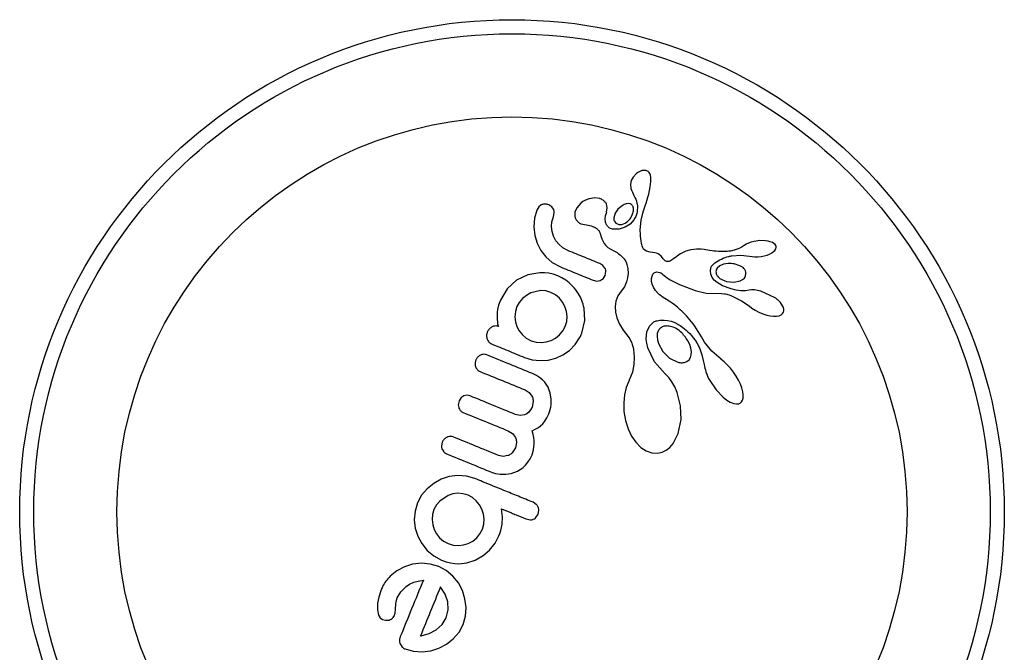
# Model space of a CAD drawing. Units: millimetres. Extents: x -571 to 76, y -416 to 78.
# Drawn here: x -426 to -420, y -179 to -176 of the extents above; entities that cross this region are included whole.
import ezdxf

# ---------------------------------------------------------------- set-up
doc = ezdxf.new("R2010")
doc.units = ezdxf.units.MM
doc.layers.add('CONTOUR', color=7, linetype='Continuous')

msp = doc.modelspace()

# ---------------------------------------------------------------- linework, layer by layer
at = {"layer": 'CONTOUR'}
for p, q in [((-422.4699, -176.6555), (-422.4874, -176.6745)), ((-422.4607, -176.6486), (-422.4699, -176.6555)), ((-422.4509, -176.6431), (-422.4607, -176.6486)), ((-422.447, -176.6414), (-422.4509, -176.6431)), ((-422.4433, -176.64), (-422.447, -176.6414)), ((-422.4403, -176.6391), (-422.4433, -176.64)), ((-422.438, -176.6385), (-422.4403, -176.6391)), ((-422.4179, -176.6377), (-422.438, -176.6385)), ((-422.399, -176.6479), (-422.4046, -176.6428)), ((-422.3945, -176.6548), (-422.399, -176.6479)), ((-422.3916, -176.663), (-422.3945, -176.6548)), ((-422.4975, -176.6935), (-422.5018, -176.7143)), ((-422.5018, -176.7143), (-422.4998, -176.7366)), ((-422.4874, -176.6745), (-422.4975, -176.6935)), ((-422.3936, -176.7285), (-422.3901, -176.6982)), ((-422.39, -176.6739), (-422.3916, -176.663)), ((-422.3901, -176.6982), (-422.3896, -176.6858)), ((-422.3896, -176.6858), (-422.39, -176.6739)), ((-422.4998, -176.7366), (-422.4971, -176.7458)), ((-422.4971, -176.7458), (-422.4919, -176.7584)), ((-422.4919, -176.7584), (-422.4829, -176.7761)), ((-422.4057, -176.7851), (-422.4014, -176.7687)), ((-422.4014, -176.7687), (-422.3969, -176.7481)), ((-422.3969, -176.7481), (-422.3936, -176.7285)), ((-422.7768, -176.8186), (-422.799, -176.8438)), ((-422.7656, -176.8102), (-422.7768, -176.8186)), ((-422.7547, -176.8037), (-422.7656, -176.8102)), ((-422.7428, -176.7982), (-422.7547, -176.8037)), ((-422.7303, -176.7939), (-422.7428, -176.7982)), ((-422.699, -176.7893), (-422.7303, -176.7939)), ((-422.6723, -176.7932), (-422.699, -176.7893)), ((-422.6305, -176.844), (-422.6355, -176.8232)), ((-422.5261, -176.8228), (-422.5364, -176.8263)), ((-422.5158, -176.8213), (-422.5261, -176.8228)), ((-422.5061, -176.8221), (-422.5158, -176.8213)), ((-422.4829, -176.7761), (-422.4829, -176.7762)), ((-422.4227, -176.8394), (-422.414, -176.8126)), ((-422.414, -176.8126), (-422.4116, -176.8051)), ((-422.4116, -176.8051), (-422.4057, -176.7851)), ((-423.0205, -176.8566), (-423.0334, -176.9011)), ((-423.0099, -176.8393), (-423.0205, -176.8566)), ((-422.9962, -176.8284), (-423.0099, -176.8393)), ((-422.9386, -176.8384), (-422.9554, -176.8277)), ((-422.9283, -176.8525), (-422.9386, -176.8384)), ((-422.9292, -176.8939), (-422.9244, -176.8711)), ((-422.799, -176.8438), (-422.8096, -176.8691)), ((-422.6405, -176.8884), (-422.634, -176.8681)), ((-422.6342, -176.8682), (-422.6305, -176.844)), ((-422.6341, -176.8682), (-422.6342, -176.8682)), ((-422.634, -176.8681), (-422.6341, -176.8682)), ((-422.5877, -176.875), (-422.5947, -176.9007)), ((-422.5721, -176.852), (-422.5877, -176.875)), ((-422.5491, -176.833), (-422.5721, -176.852)), ((-422.5364, -176.8263), (-422.5491, -176.833)), ((-422.4853, -176.8468), (-422.4864, -176.8415)), ((-422.4849, -176.8527), (-422.4853, -176.8468)), ((-422.485, -176.8577), (-422.4849, -176.8527)), ((-422.4427, -176.9132), (-422.4333, -176.8735)), ((-422.4333, -176.8735), (-422.4294, -176.8603)), ((-422.4294, -176.8603), (-422.4227, -176.8394)), ((-423.0334, -176.9011), (-423.0371, -176.9505)), ((-422.9397, -176.9489), (-422.9374, -176.9215)), ((-422.9374, -176.9215), (-422.9292, -176.8939)), ((-422.7769, -176.9326), (-422.7456, -176.9395)), ((-422.6426, -176.9062), (-422.6405, -176.8884)), ((-422.6406, -176.9241), (-422.6426, -176.9062)), ((-422.6348, -176.9386), (-422.6406, -176.9241)), ((-422.5494, -176.9361), (-422.5314, -176.9291)), ((-422.482, -176.909), (-422.5037, -176.9345)), ((-422.4471, -176.9476), (-422.4427, -176.9132)), ((-423.0371, -176.9505), (-423.0318, -176.9975)), ((-422.9365, -176.9764), (-422.9397, -176.9489)), ((-422.9284, -177.0025), (-422.9365, -176.9764)), ((-422.7456, -176.9395), (-422.7458, -176.9397)), ((-422.6708, -176.986), (-422.665, -177.005)), ((-422.5644, -176.9625), (-422.601, -176.9623)), ((-422.5648, -176.9369), (-422.5494, -176.9361)), ((-422.531, -176.9525), (-422.5644, -176.9625)), ((-422.5037, -176.9345), (-422.531, -176.9525)), ((-422.4478, -176.9689), (-422.4471, -176.9476)), ((-422.4472, -176.9912), (-422.4478, -176.9689)), ((-423.0318, -176.9975), (-423.0189, -177.0405)), ((-423.0189, -177.0405), (-422.9985, -177.0805)), ((-422.9155, -177.0266), (-422.9284, -177.0025)), ((-422.8978, -177.0487), (-422.9155, -177.0266)), ((-422.665, -177.005), (-422.6606, -177.017)), ((-422.6606, -177.017), (-422.654, -177.0313)), ((-422.654, -177.0313), (-422.6472, -177.0424)), ((-422.4462, -177.003), (-422.4472, -176.9912)), ((-422.4449, -177.0153), (-422.4462, -177.003)), ((-422.4431, -177.028), (-422.4449, -177.0153)), ((-422.4408, -177.0414), (-422.4431, -177.028)), ((-422.4395, -177.0487), (-422.4408, -177.0414)), ((-421.8482, -177.0403), (-421.8614, -177.0467)), ((-421.834, -177.0351), (-421.8482, -177.0403)), ((-421.8172, -177.0307), (-421.834, -177.0351)), ((-421.7849, -177.0264), (-421.8172, -177.0307)), ((-421.7543, -177.0271), (-421.7849, -177.0264)), ((-421.7397, -177.0294), (-421.7543, -177.0271)), ((-421.7276, -177.0325), (-421.7397, -177.0294)), ((-421.7157, -177.0372), (-421.7276, -177.0325)), ((-421.7072, -177.0423), (-421.7157, -177.0372)), ((-422.9985, -177.0805), (-422.9703, -177.117)), ((-422.8762, -177.0667), (-422.8978, -177.0487)), ((-422.8491, -177.0811), (-422.8762, -177.0667)), ((-422.6472, -177.0424), (-422.6382, -177.0534)), ((-422.6382, -177.0534), (-422.6273, -177.0635)), ((-422.6273, -177.0635), (-422.6146, -177.0724)), ((-422.6146, -177.0724), (-422.5977, -177.0816)), ((-422.5977, -177.0816), (-422.5867, -177.0873)), ((-422.5867, -177.0873), (-422.5768, -177.093)), ((-422.5768, -177.093), (-422.568, -177.0988)), ((-422.438, -177.0549), (-422.4395, -177.0487)), ((-422.4361, -177.0607), (-422.438, -177.0549)), ((-422.4341, -177.0655), (-422.4361, -177.0607)), ((-422.4292, -177.0737), (-422.4341, -177.0655)), ((-422.4235, -177.0796), (-422.4292, -177.0737)), ((-422.4134, -177.0853), (-422.4235, -177.0796)), ((-422.394, -177.0897), (-422.4134, -177.0853)), ((-422.3673, -177.0937), (-422.394, -177.0897)), ((-422.3588, -177.0959), (-422.3673, -177.0937)), ((-422.3495, -177.0999), (-422.3588, -177.0959)), ((-422.1955, -177.0851), (-422.2243, -177.0992)), ((-422.1673, -177.0774), (-422.1955, -177.0851)), ((-422.1515, -177.0752), (-422.1673, -177.0774)), ((-422.1368, -177.074), (-422.1515, -177.0752)), ((-422.1237, -177.0736), (-422.1368, -177.074)), ((-422.1106, -177.074), (-422.1237, -177.0736)), ((-422.0946, -177.0756), (-422.1106, -177.074)), ((-422.064, -177.0802), (-422.0946, -177.0756)), ((-422.0489, -177.0826), (-422.064, -177.0802)), ((-422.0404, -177.0839), (-422.0489, -177.0826)), ((-422.0267, -177.0856), (-422.0404, -177.0839)), ((-422.0144, -177.0866), (-422.0267, -177.0856)), ((-421.9995, -177.0871), (-422.0144, -177.0866)), ((-421.9843, -177.087), (-421.9995, -177.0871)), ((-421.9759, -177.0866), (-421.9843, -177.087)), ((-421.9672, -177.086), (-421.9759, -177.0866)), ((-421.958, -177.0852), (-421.9672, -177.086)), ((-421.9484, -177.084), (-421.958, -177.0852)), ((-421.9273, -177.0798), (-421.9484, -177.084)), ((-421.9057, -177.0723), (-421.9273, -177.0798)), ((-421.8882, -177.0637), (-421.9057, -177.0723)), ((-421.8714, -177.053), (-421.8882, -177.0637)), ((-421.8712, -177.0531), (-421.8714, -177.053)), ((-421.8614, -177.0467), (-421.8712, -177.0531)), ((-421.7311, -177.1007), (-421.7194, -177.0946)), ((-421.7194, -177.0946), (-421.7088, -177.0872)), ((-421.7088, -177.0872), (-421.7019, -177.0802)), ((-421.7011, -177.0476), (-421.7072, -177.0423)), ((-421.7019, -177.0802), (-421.6967, -177.0719)), ((-421.6974, -177.0525), (-421.7011, -177.0476)), ((-421.6952, -177.0585), (-421.6974, -177.0525)), ((-421.6967, -177.0719), (-421.6949, -177.0644)), ((-421.6949, -177.0644), (-421.6952, -177.0585)), ((-422.9703, -177.117), (-422.9358, -177.147)), ((-422.9358, -177.147), (-422.8942, -177.1703)), ((-422.568, -177.0988), (-422.5602, -177.1046)), ((-422.5602, -177.1046), (-422.5534, -177.1104)), ((-422.5534, -177.1104), (-422.5474, -177.1161)), ((-422.5474, -177.1161), (-422.5423, -177.1216)), ((-422.5423, -177.1216), (-422.5378, -177.1271)), ((-422.5378, -177.1271), (-422.5341, -177.1322)), ((-422.5341, -177.1322), (-422.5309, -177.1373)), ((-422.5309, -177.1373), (-422.5285, -177.1418)), ((-422.5285, -177.1418), (-422.5264, -177.1462)), ((-422.5264, -177.1462), (-422.522, -177.1589)), ((-422.3412, -177.105), (-422.3495, -177.0999)), ((-422.3328, -177.1124), (-422.3412, -177.105)), ((-422.3246, -177.1222), (-422.3328, -177.1124)), ((-422.3205, -177.1275), (-422.3246, -177.1222)), ((-422.3169, -177.1316), (-422.3205, -177.1275)), ((-422.313, -177.1352), (-422.3169, -177.1316)), ((-422.3095, -177.1379), (-422.313, -177.1352)), ((-422.3022, -177.1413), (-422.3095, -177.1379)), ((-422.2951, -177.1423), (-422.3022, -177.1413)), ((-422.2886, -177.1413), (-422.2951, -177.1423)), ((-422.2803, -177.138), (-422.2886, -177.1413)), ((-422.2741, -177.1345), (-422.2803, -177.138)), ((-422.2643, -177.1277), (-422.2741, -177.1345)), ((-422.246, -177.1139), (-422.2643, -177.1277)), ((-422.2339, -177.1053), (-422.246, -177.1139)), ((-422.2243, -177.0992), (-422.2339, -177.1053)), ((-421.94, -177.1102), (-421.8902, -177.1068)), ((-421.8902, -177.1068), (-421.8426, -177.1132)), ((-421.8426, -177.1131), (-421.8284, -177.1152)), ((-421.8284, -177.1152), (-421.8125, -177.1162)), ((-421.8125, -177.1162), (-421.7958, -177.1158)), ((-421.7958, -177.1158), (-421.7787, -177.1139)), ((-421.7787, -177.1139), (-421.7612, -177.1107)), ((-421.7612, -177.1107), (-421.7456, -177.1063)), ((-421.7456, -177.1063), (-421.7311, -177.1007)), ((-423.0037, -177.2039), (-423.0714, -177.2159)), ((-422.9791, -177.2043), (-423.0037, -177.2039)), ((-422.9544, -177.2072), (-422.9791, -177.2043)), ((-422.6548, -177.1641), (-422.6717, -177.1536)), ((-422.6435, -177.1787), (-422.6548, -177.1641)), ((-422.6425, -177.2198), (-422.6385, -177.1981)), ((-422.522, -177.1589), (-422.5185, -177.174)), ((-422.5185, -177.174), (-422.5172, -177.1816)), ((-422.5172, -177.1816), (-422.5163, -177.1895)), ((-422.5163, -177.1895), (-422.5157, -177.1992)), ((-422.5157, -177.1992), (-422.5157, -177.2089)), ((-422.3775, -177.2126), (-422.3703, -177.2053)), ((-422.3703, -177.2053), (-422.3666, -177.2028)), ((-422.3666, -177.2028), (-422.3617, -177.2009)), ((-422.3617, -177.2009), (-422.3561, -177.1999)), ((-422.3561, -177.1999), (-422.3482, -177.2004)), ((-422.3482, -177.2004), (-422.3392, -177.2032)), ((-422.3392, -177.2032), (-422.334, -177.2057)), ((-422.334, -177.2057), (-422.3285, -177.2091)), ((-422.0577, -177.2125), (-422.0595, -177.1932)), ((-422.0065, -177.166), (-422.0219, -177.1796)), ((-421.9866, -177.1574), (-422.0065, -177.166)), ((-421.9602, -177.1532), (-421.9866, -177.1574)), ((-423.1345, -177.2462), (-423.1862, -177.2929)), ((-423.0714, -177.2159), (-423.1345, -177.2462)), ((-422.9298, -177.2128), (-422.9544, -177.2072)), ((-422.9053, -177.2213), (-422.9298, -177.2128)), ((-422.8818, -177.2324), (-422.9053, -177.2213)), ((-422.8607, -177.2454), (-422.8818, -177.2324)), ((-422.8416, -177.2603), (-422.8607, -177.2454)), ((-422.8228, -177.2778), (-422.8416, -177.2603)), ((-422.7094, -177.2458), (-422.6892, -177.2503)), ((-422.6892, -177.2503), (-422.6709, -177.2477)), ((-422.6544, -177.2375), (-422.6425, -177.2198)), ((-422.5238, -177.2555), (-422.5357, -177.2816)), ((-422.518, -177.233), (-422.5238, -177.2555)), ((-422.5157, -177.2089), (-422.518, -177.233)), ((-422.3854, -177.2358), (-422.3829, -177.2234)), ((-422.385, -177.2511), (-422.3854, -177.2358)), ((-422.3814, -177.2671), (-422.385, -177.2511)), ((-422.3829, -177.2234), (-422.3775, -177.2126)), ((-422.3285, -177.2091), (-422.3227, -177.2135)), ((-422.3227, -177.2135), (-422.3164, -177.2191)), ((-422.3164, -177.2191), (-422.3082, -177.226)), ((-422.3082, -177.226), (-422.2981, -177.2333)), ((-422.2981, -177.2333), (-422.2825, -177.243)), ((-422.2825, -177.243), (-422.2604, -177.2549)), ((-422.2604, -177.2549), (-422.2307, -177.2689)), ((-422.0499, -177.2307), (-422.0577, -177.2125)), ((-422.039, -177.2447), (-422.0499, -177.2307)), ((-422.0219, -177.2592), (-422.039, -177.2447)), ((-421.9924, -177.2761), (-422.0219, -177.2592)), ((-422.0155, -177.2278), (-422.0071, -177.2353)), ((-422.0071, -177.2353), (-421.9963, -177.2423)), ((-421.9963, -177.2423), (-421.9839, -177.2481)), ((-421.9839, -177.2481), (-421.9696, -177.2527)), ((-421.9696, -177.2527), (-421.929, -177.257)), ((-421.929, -177.257), (-421.8953, -177.25)), ((-421.8953, -177.25), (-421.8806, -177.2422)), ((-421.8806, -177.2422), (-421.8709, -177.2335)), ((-421.8709, -177.2335), (-421.8643, -177.2217)), ((-421.8643, -177.2217), (-421.8625, -177.2087)), ((-423.1862, -177.2929), (-423.2233, -177.3556)), ((-422.9997, -177.3034), (-423.0545, -177.3164)), ((-422.9714, -177.3053), (-422.9997, -177.3034)), ((-422.9429, -177.3136), (-422.9714, -177.3053)), ((-422.9177, -177.3271), (-422.9429, -177.3136)), ((-422.553, -177.3056), (-422.5719, -177.3327)), ((-422.5357, -177.2816), (-422.553, -177.3056)), ((-422.3742, -177.2845), (-422.3814, -177.2671)), ((-422.3633, -177.3022), (-422.3742, -177.2845)), ((-422.3482, -177.3201), (-422.3633, -177.3022)), ((-422.2307, -177.2689), (-422.1924, -177.2848)), ((-422.1924, -177.2848), (-422.1443, -177.3026)), ((-422.1443, -177.3026), (-422.082, -177.3169)), ((-421.9445, -177.294), (-421.9924, -177.2761)), ((-421.9166, -177.3009), (-421.9445, -177.294)), ((-421.8905, -177.3041), (-421.9166, -177.3009)), ((-421.865, -177.304), (-421.8905, -177.3041)), ((-421.8439, -177.3007), (-421.865, -177.304)), ((-421.8309, -177.2995), (-421.8438, -177.3008)), ((-421.815, -177.2999), (-421.8309, -177.2995)), ((-421.7985, -177.3021), (-421.815, -177.2999)), ((-421.7798, -177.3064), (-421.7985, -177.3021)), ((-421.7011, -177.3426), (-421.7798, -177.3064)), ((-423.2233, -177.3556), (-423.2331, -177.3831)), ((-423.119, -177.3686), (-423.1316, -177.392)), ((-423.1009, -177.3474), (-423.119, -177.3686)), ((-423.0791, -177.33), (-423.1009, -177.3474)), ((-423.0545, -177.3164), (-423.0791, -177.33)), ((-422.896, -177.3452), (-422.9177, -177.3271)), ((-422.8784, -177.3673), (-422.896, -177.3452)), ((-422.8652, -177.3921), (-422.8784, -177.3673)), ((-422.5834, -177.3614), (-422.5879, -177.391)), ((-422.5719, -177.3327), (-422.5834, -177.3614)), ((-422.3421, -177.3259), (-422.3482, -177.3201)), ((-422.3326, -177.3331), (-422.3421, -177.3259)), ((-422.3258, -177.3378), (-422.3326, -177.3331)), ((-422.3121, -177.3467), (-422.3258, -177.3378)), ((-422.2871, -177.3626), (-422.3121, -177.3467)), ((-422.2718, -177.3731), (-422.2871, -177.3626)), ((-422.082, -177.3169), (-421.9977, -177.3198)), ((-421.9977, -177.3198), (-421.9812, -177.3212)), ((-421.9812, -177.3212), (-421.9749, -177.322)), ((-421.9749, -177.322), (-421.9686, -177.3233)), ((-421.9686, -177.3233), (-421.9619, -177.3251)), ((-421.9619, -177.3251), (-421.9545, -177.3274)), ((-421.9545, -177.3274), (-421.9458, -177.3307)), ((-421.9458, -177.3307), (-421.8863, -177.3594)), ((-421.8863, -177.3594), (-421.8453, -177.3882)), ((-423.2405, -177.4237), (-423.2413, -177.4342)), ((-423.2392, -177.4079), (-423.2405, -177.4237)), ((-423.2331, -177.3831), (-423.2392, -177.4079)), ((-423.1398, -177.4194), (-423.1425, -177.4479)), ((-423.1316, -177.392), (-423.1398, -177.4194)), ((-422.8566, -177.4191), (-422.8652, -177.3921)), ((-422.8531, -177.4465), (-422.8566, -177.4191)), ((-422.7547, -177.4691), (-422.7585, -177.3998)), ((-422.5879, -177.391), (-422.5859, -177.4237)), ((-422.5859, -177.4237), (-422.5779, -177.455)), ((-422.2584, -177.3828), (-422.2718, -177.3731)), ((-422.2421, -177.3957), (-422.2584, -177.3828)), ((-422.2264, -177.4093), (-422.2421, -177.3957)), ((-422.2179, -177.4172), (-422.2264, -177.4093)), ((-422.2094, -177.4254), (-422.2179, -177.4172)), ((-421.8453, -177.3882), (-421.8452, -177.388)), ((-421.8452, -177.388), (-421.8297, -177.4005)), ((-421.8297, -177.4005), (-421.8112, -177.4126)), ((-421.8112, -177.4126), (-421.7906, -177.4235)), ((-421.7906, -177.4235), (-421.7688, -177.4326)), ((-421.6546, -177.3973), (-421.6597, -177.3869)), ((-421.6589, -177.4309), (-421.6537, -177.4225)), ((-421.6523, -177.4059), (-421.6546, -177.3973)), ((-421.6537, -177.4225), (-421.6519, -177.4145)), ((-421.6519, -177.4145), (-421.6523, -177.4059)), ((-423.2413, -177.4342), (-423.2418, -177.4469)), ((-423.2418, -177.4469), (-423.2416, -177.4591)), ((-423.2416, -177.4591), (-423.2395, -177.4806)), ((-423.1425, -177.4479), (-423.1396, -177.4763)), ((-423.1396, -177.4763), (-423.1316, -177.5024)), ((-422.8632, -177.5017), (-422.8551, -177.4742)), ((-422.8551, -177.4742), (-422.8531, -177.4465)), ((-422.7722, -177.5399), (-422.7547, -177.4691)), ((-422.5779, -177.455), (-422.5627, -177.4897)), ((-422.3967, -177.5003), (-422.3749, -177.4785)), ((-422.3749, -177.4785), (-422.3723, -177.4769)), ((-422.3723, -177.4769), (-422.3686, -177.4751)), ((-422.3686, -177.4751), (-422.3643, -177.4734)), ((-422.3643, -177.4734), (-422.3593, -177.4717)), ((-422.3593, -177.4717), (-422.3535, -177.4701)), ((-422.3535, -177.4701), (-422.3473, -177.4687)), ((-422.3473, -177.4687), (-422.3402, -177.4676)), ((-422.3402, -177.4676), (-422.3329, -177.4668)), ((-422.3329, -177.4668), (-422.3157, -177.4665)), ((-422.3157, -177.4665), (-422.2979, -177.4683)), ((-422.2979, -177.4683), (-422.2774, -177.473)), ((-422.2774, -177.473), (-422.2565, -177.4806)), ((-422.2006, -177.4344), (-422.2094, -177.4254)), ((-422.1919, -177.4438), (-422.2006, -177.4344)), ((-422.1828, -177.4539), (-422.1919, -177.4438)), ((-422.1738, -177.4646), (-422.1828, -177.4539)), ((-422.1646, -177.4761), (-422.1738, -177.4646)), ((-422.1553, -177.4882), (-422.1646, -177.4761)), ((-421.7688, -177.4326), (-421.7475, -177.4394)), ((-421.7475, -177.4394), (-421.7281, -177.4436)), ((-421.7281, -177.4436), (-421.7091, -177.4456)), ((-421.7091, -177.4456), (-421.6936, -177.4452)), ((-421.6936, -177.4452), (-421.6785, -177.4425)), ((-421.6785, -177.4425), (-421.6679, -177.4381)), ((-421.6679, -177.4381), (-421.6589, -177.4309)), ((-423.2395, -177.4806), (-423.2386, -177.4876)), ((-423.2386, -177.4876), (-423.2373, -177.4931)), ((-423.2373, -177.4931), (-423.2356, -177.498)), ((-423.2356, -177.498), (-423.2336, -177.5026)), ((-423.1316, -177.5024), (-423.1187, -177.5265)), ((-423.1187, -177.5265), (-423.101, -177.5486)), ((-422.8953, -177.5484), (-422.8768, -177.5269)), ((-422.8768, -177.5269), (-422.8632, -177.5017)), ((-422.5627, -177.4897), (-422.543, -177.5218)), ((-422.543, -177.5218), (-422.516, -177.5563)), ((-422.414, -177.5514), (-422.4109, -177.5327)), ((-422.4109, -177.5327), (-422.3967, -177.5003)), ((-422.3487, -177.5266), (-422.3534, -177.5402)), ((-422.2565, -177.4806), (-422.2405, -177.4886)), ((-422.2405, -177.4886), (-422.2339, -177.4924)), ((-422.2339, -177.4924), (-422.2272, -177.4967)), ((-422.2272, -177.4967), (-422.2193, -177.5021)), ((-422.2193, -177.5021), (-422.2113, -177.5079)), ((-422.2113, -177.5079), (-422.2023, -177.5151)), ((-422.2023, -177.5151), (-422.1934, -177.5228)), ((-422.1934, -177.5228), (-422.1837, -177.5319)), ((-422.1837, -177.5319), (-422.1742, -177.5416)), ((-422.1459, -177.5011), (-422.1553, -177.4882)), ((-422.1364, -177.5148), (-422.1459, -177.5011)), ((-422.1269, -177.5292), (-422.1364, -177.5148)), ((-422.1173, -177.5445), (-422.1269, -177.5292)), ((-423.101, -177.5486), (-423.0794, -177.5666)), ((-423.0794, -177.5666), (-423.0522, -177.581)), ((-423.0522, -177.581), (-423.0255, -177.5888)), ((-422.9686, -177.5877), (-422.9422, -177.5792)), ((-422.9422, -177.5792), (-422.9179, -177.5661)), ((-422.9179, -177.5661), (-422.8953, -177.5484)), ((-422.8088, -177.6028), (-422.7838, -177.5656)), ((-422.7838, -177.5656), (-422.78, -177.5583)), ((-422.78, -177.5583), (-422.7776, -177.553)), ((-422.516, -177.5563), (-422.5053, -177.5714)), ((-422.5053, -177.5714), (-422.4953, -177.5937)), ((-422.4144, -177.5729), (-422.414, -177.5514)), ((-422.4119, -177.5953), (-422.4144, -177.5729)), ((-422.3534, -177.5402), (-422.3551, -177.5572)), ((-422.3551, -177.5572), (-422.3532, -177.5752)), ((-422.3532, -177.5752), (-422.3473, -177.5961)), ((-422.1737, -177.6026), (-422.1837, -177.582)), ((-422.1742, -177.5416), (-422.1641, -177.5528)), ((-422.1641, -177.5528), (-422.1543, -177.5647)), ((-422.1543, -177.5647), (-422.1442, -177.5782)), ((-422.1442, -177.5782), (-422.1345, -177.5926)), ((-422.1095, -177.5589), (-422.1173, -177.5445)), ((-422.1016, -177.5731), (-422.1095, -177.5589)), ((-422.092, -177.5882), (-422.1016, -177.5731)), ((-423.0255, -177.5888), (-422.997, -177.5911)), ((-422.997, -177.5911), (-422.9686, -177.5877)), ((-422.8767, -177.6598), (-422.8402, -177.6345)), ((-422.8402, -177.6345), (-422.8088, -177.6028)), ((-422.4953, -177.5937), (-422.4924, -177.6024)), ((-422.4924, -177.6024), (-422.4896, -177.6126)), ((-422.4896, -177.6126), (-422.4881, -177.6192)), ((-422.4881, -177.6192), (-422.4861, -177.6286)), ((-422.4861, -177.6286), (-422.481, -177.6715)), ((-422.406, -177.6204), (-422.4119, -177.5953)), ((-422.3697, -177.6978), (-422.406, -177.6204)), ((-422.3473, -177.5961), (-422.323, -177.6403)), ((-422.323, -177.6403), (-422.286, -177.677)), ((-422.1675, -177.6221), (-422.1737, -177.6026)), ((-422.1646, -177.6418), (-422.1675, -177.6221)), ((-422.1654, -177.6584), (-422.1646, -177.6418)), ((-422.1345, -177.5926), (-422.1202, -177.6196)), ((-422.1202, -177.6196), (-422.1061, -177.6595)), ((-422.0511, -177.6388), (-422.092, -177.5882)), ((-422.0005, -177.6839), (-422.0511, -177.6388)), ((-423.0899, -177.6733), (-423.0461, -177.6866)), ((-423.0461, -177.6866), (-423.0021, -177.6912)), ((-423.0021, -177.6912), (-422.9579, -177.6879)), ((-422.9579, -177.6879), (-422.916, -177.6775)), ((-422.916, -177.6775), (-422.8767, -177.6598)), ((-422.481, -177.6715), (-422.4828, -177.7133)), ((-422.286, -177.677), (-422.2406, -177.6999)), ((-422.2048, -177.7015), (-422.1893, -177.6958)), ((-422.1893, -177.6958), (-422.1778, -177.6864)), ((-422.1778, -177.6864), (-422.1701, -177.6744)), ((-422.1701, -177.6744), (-422.1654, -177.6584)), ((-422.1061, -177.6595), (-422.0985, -177.6906)), ((-422.0985, -177.6906), (-422.0942, -177.7137)), ((-421.9837, -177.6975), (-422.0006, -177.6841)), ((-422.4828, -177.7133), (-422.4918, -177.7557)), ((-422.31, -177.7643), (-422.3697, -177.6978)), ((-422.0942, -177.7137), (-422.0924, -177.7232)), ((-422.0924, -177.7232), (-422.0903, -177.7326)), ((-422.0903, -177.7326), (-422.0874, -177.7433)), ((-422.0874, -177.7433), (-422.084, -177.7539)), ((-421.9658, -177.7144), (-421.9837, -177.6975)), ((-421.9484, -177.7335), (-421.9658, -177.7144)), ((-421.9317, -177.755), (-421.9484, -177.7335)), ((-423.0238, -177.7729), (-423.045, -177.7629)), ((-423.0057, -177.7843), (-423.0238, -177.7729)), ((-422.9903, -177.7969), (-423.0057, -177.7843)), ((-422.9771, -177.8107), (-422.9903, -177.7969)), ((-422.5112, -177.8052), (-422.5254, -177.8398)), ((-422.5089, -177.8004), (-422.5112, -177.8052)), ((-422.4918, -177.7557), (-422.5089, -177.8004)), ((-422.3087, -177.7654), (-422.31, -177.7643)), ((-422.3088, -177.7655), (-422.3087, -177.7654)), ((-422.2904, -177.7848), (-422.3088, -177.7655)), ((-422.2727, -177.809), (-422.2904, -177.7848)), ((-422.084, -177.7539), (-422.0798, -177.7656)), ((-422.0798, -177.7656), (-422.0749, -177.7772)), ((-422.0749, -177.7772), (-422.069, -177.7897)), ((-422.069, -177.7897), (-422.0624, -177.8021)), ((-422.0624, -177.8021), (-422.0276, -177.8533)), ((-421.9168, -177.7771), (-421.9317, -177.755)), ((-421.9041, -177.7993), (-421.9168, -177.7771)), ((-421.8933, -177.8219), (-421.9041, -177.7993)), ((-423.0864, -177.8536), (-423.0637, -177.8681)), ((-422.9585, -177.839), (-422.9771, -177.8107)), ((-422.9464, -177.8723), (-422.9585, -177.839)), ((-422.5254, -177.8398), (-422.5354, -177.8806)), ((-422.2572, -177.8361), (-422.2727, -177.809)), ((-422.2437, -177.8673), (-422.2572, -177.8361)), ((-422.0276, -177.8533), (-421.9888, -177.8936)), ((-421.8856, -177.8424), (-421.8933, -177.8219)), ((-421.8799, -177.8637), (-421.8856, -177.8424)), ((-423.4512, -177.9133), (-423.4561, -177.9356)), ((-423.4402, -177.8965), (-423.4512, -177.9133)), ((-423.4083, -177.8833), (-423.4251, -177.8864)), ((-423.3909, -177.8869), (-423.4083, -177.8833)), ((-423.0637, -177.8681), (-423.0479, -177.8892)), ((-422.9418, -177.9024), (-422.9464, -177.8723)), ((-422.9424, -177.9351), (-422.9418, -177.9024)), ((-422.5354, -177.8806), (-422.5398, -177.9253)), ((-422.2247, -177.9413), (-422.2437, -177.8673)), ((-421.9888, -177.8936), (-421.9679, -177.9099)), ((-421.9679, -177.9099), (-421.9496, -177.9209)), ((-421.8868, -177.9206), (-421.8813, -177.911)), ((-421.8813, -177.911), (-421.8781, -177.8985)), ((-421.8776, -177.8808), (-421.8799, -177.8637)), ((-421.8781, -177.8985), (-421.8776, -177.8808)), ((-423.0554, -177.9649), (-423.0652, -177.9768)), ((-423.0471, -177.949), (-423.0554, -177.9649)), ((-423.0411, -177.9175), (-423.0471, -177.949)), ((-422.9508, -177.9757), (-422.9472, -177.9631)), ((-422.9472, -177.9631), (-422.9443, -177.9493)), ((-422.9443, -177.9493), (-422.9424, -177.9351)), ((-422.5398, -177.9253), (-422.5381, -177.9734)), ((-422.222, -178.0184), (-422.2247, -177.9413)), ((-421.9496, -177.9209), (-421.9296, -177.929)), ((-421.9296, -177.929), (-421.9142, -177.9315)), ((-421.9142, -177.9315), (-421.9022, -177.9303)), ((-421.9022, -177.9303), (-421.8935, -177.9267)), ((-421.8935, -177.9267), (-421.8868, -177.9206)), ((-423.1136, -177.9951), (-423.1407, -177.9891)), ((-423.0888, -177.9915), (-423.1136, -177.9951)), ((-423.0763, -177.9856), (-423.0888, -177.9915)), ((-423.0652, -177.9768), (-423.0763, -177.9856)), ((-422.9768, -178.0268), (-422.9709, -178.0181)), ((-422.9709, -178.0181), (-422.9653, -178.0087)), ((-422.9653, -178.0087), (-422.9599, -177.9982)), ((-422.9599, -177.9982), (-422.9548, -177.9867)), ((-422.9548, -177.9867), (-422.9508, -177.9757)), ((-422.5381, -177.9734), (-422.5296, -178.0234)), ((-422.5296, -178.0234), (-422.5155, -178.0688)), ((-422.2373, -178.0953), (-422.222, -178.0184)), ((-423.0465, -178.0809), (-423.0259, -178.0701)), ((-423.0259, -178.0701), (-423.0127, -178.0618)), ((-423.0127, -178.0618), (-423.0016, -178.0533)), ((-423.0016, -178.0533), (-422.9886, -178.041)), ((-422.9886, -178.041), (-422.9768, -178.0268)), ((-422.5155, -178.0688), (-422.4957, -178.1103)), ((-423.1784, -178.0814), (-423.1556, -178.0959)), ((-423.1556, -178.0959), (-423.1401, -178.117)), ((-423.0417, -178.1003), (-423.0465, -178.0809)), ((-423.0385, -178.1182), (-423.0417, -178.1003)), ((-423.0365, -178.1362), (-423.0385, -178.1182)), ((-422.4957, -178.1103), (-422.4728, -178.1437)), ((-422.2661, -178.1509), (-422.2373, -178.0953)), ((-423.5449, -178.1426), (-423.5495, -178.1641)), ((-423.5462, -178.1828), (-423.5365, -178.1977)), ((-423.1396, -178.1755), (-423.1572, -178.2022)), ((-423.1337, -178.1447), (-423.1396, -178.1755)), ((-423.0473, -178.2132), (-423.039, -178.1852)), ((-423.039, -178.1852), (-423.0359, -178.1527)), ((-423.0359, -178.1527), (-423.0365, -178.1362)), ((-422.4728, -178.1437), (-422.4445, -178.1724)), ((-422.4445, -178.1724), (-422.416, -178.1911)), ((-422.326, -178.1982), (-422.3039, -178.1875)), ((-422.3039, -178.1875), (-422.2848, -178.1724)), ((-422.2848, -178.1724), (-422.2661, -178.1509)), ((-423.2071, -178.222), (-423.2336, -178.2165)), ((-423.1813, -178.2177), (-423.2071, -178.222)), ((-423.0702, -178.255), (-423.0581, -178.2358)), ((-423.0581, -178.2358), (-423.0473, -178.2132)), ((-422.416, -178.1911), (-422.383, -178.2023)), ((-422.383, -178.2023), (-422.3507, -178.2037)), ((-422.3507, -178.2037), (-422.326, -178.1982)), ((-423.1278, -178.3041), (-423.0983, -178.2851)), ((-423.0983, -178.2851), (-423.0836, -178.2713)), ((-423.0836, -178.2713), (-423.0702, -178.255)), ((-423.5509, -178.3491), (-423.5922, -178.3716)), ((-423.5062, -178.3343), (-423.5509, -178.3491)), ((-423.4586, -178.328), (-423.5062, -178.3343)), ((-423.4108, -178.3313), (-423.4586, -178.328)), ((-423.3643, -178.3448), (-423.4108, -178.3313)), ((-423.2689, -178.3109), (-423.2605, -178.3139)), ((-423.2605, -178.3139), (-423.2497, -178.3168)), ((-423.2497, -178.3168), (-423.2375, -178.3191)), ((-423.2375, -178.3191), (-423.2243, -178.3208)), ((-423.2243, -178.3208), (-423.1923, -178.3211)), ((-423.1923, -178.3211), (-423.1624, -178.3166)), ((-423.1624, -178.3166), (-423.1278, -178.3041)), ((-423.6294, -178.4013), (-423.66, -178.4374)), ((-423.5922, -178.3716), (-423.6294, -178.4013)), ((-423.66, -178.4374), (-423.6824, -178.4792)), ((-423.5129, -178.4385), (-423.5594, -178.4696)), ((-423.4865, -178.4299), (-423.5129, -178.4385)), ((-423.4586, -178.4265), (-423.4865, -178.4299)), ((-423.4305, -178.4287), (-423.4586, -178.4265)), ((-423.402, -178.4371), (-423.4305, -178.4287)), ((-423.3784, -178.4498), (-423.402, -178.4371)), ((-423.357, -178.468), (-423.3784, -178.4498)), ((-423.6824, -178.4792), (-423.6961, -178.5257)), ((-423.5775, -178.4912), (-423.5911, -178.5165)), ((-423.5594, -178.4696), (-423.5775, -178.4912)), ((-423.3393, -178.4899), (-423.357, -178.468)), ((-423.3256, -178.515), (-423.3393, -178.4899)), ((-423.3167, -178.5422), (-423.3256, -178.515)), ((-423.2117, -178.5577), (-423.2175, -178.5125)), ((-423.0242, -178.488), (-423.042, -178.4765)), ((-423.6961, -178.5257), (-423.7001, -178.5731)), ((-423.5991, -178.5438), (-423.6014, -178.5726)), ((-423.5911, -178.5165), (-423.5991, -178.5438)), ((-423.3129, -178.5703), (-423.3167, -178.5422)), ((-423.214, -178.5971), (-423.2117, -178.5577)), ((-423.0795, -178.5689), (-423.0585, -178.5735)), ((-423.0261, -178.5608), (-423.0146, -178.5431)), ((-423.0146, -178.5431), (-423.0102, -178.5221)), ((-423.7001, -178.5731), (-423.6947, -178.6203)), ((-423.6947, -178.6203), (-423.6809, -178.6646)), ((-423.6014, -178.5726), (-423.5982, -178.601)), ((-423.5982, -178.601), (-423.5901, -178.6272)), ((-423.3226, -178.6262), (-423.3146, -178.5985)), ((-423.3146, -178.5985), (-423.3129, -178.5703)), ((-423.2213, -178.6331), (-423.2175, -178.6167)), ((-423.2175, -178.6167), (-423.214, -178.5971)), ((-423.6809, -178.6646), (-423.659, -178.7056)), ((-423.5901, -178.6272), (-423.577, -178.6516)), ((-423.577, -178.6516), (-423.5595, -178.6735)), ((-423.5595, -178.6735), (-423.5377, -178.6916)), ((-423.3766, -178.6915), (-423.3544, -178.6735)), ((-423.3544, -178.6735), (-423.3361, -178.6514)), ((-423.3361, -178.6514), (-423.3226, -178.6262)), ((-423.2527, -178.7039), (-423.2309, -178.6625)), ((-423.2309, -178.6625), (-423.2261, -178.6493)), ((-423.2261, -178.6493), (-423.2213, -178.6331)), ((-423.659, -178.7056), (-423.6291, -178.7429)), ((-423.5377, -178.6916), (-423.5117, -178.7055)), ((-423.5117, -178.7055), (-423.4842, -178.7136)), ((-423.4842, -178.7136), (-423.4555, -178.7159)), ((-423.4555, -178.7159), (-423.4272, -178.7127)), ((-423.4272, -178.7127), (-423.4008, -178.7045)), ((-423.4008, -178.7045), (-423.3766, -178.6915)), ((-423.2825, -178.7409), (-423.2527, -178.7039)), ((-423.6291, -178.7429), (-423.5927, -178.7735)), ((-423.5927, -178.7735), (-423.549, -178.7968)), ((-423.3629, -178.7967), (-423.3188, -178.7717)), ((-423.3188, -178.7717), (-423.2825, -178.7409)), ((-423.7545, -178.834), (-423.7961, -178.8559)), ((-423.7091, -178.8201), (-423.7545, -178.834)), ((-423.6607, -178.8147), (-423.7091, -178.8201)), ((-423.6123, -178.8186), (-423.6607, -178.8147)), ((-423.5647, -178.8327), (-423.6123, -178.8186)), ((-423.5228, -178.8551), (-423.5647, -178.8327)), ((-423.549, -178.7968), (-423.5235, -178.806)), ((-423.5235, -178.806), (-423.5, -178.8121)), ((-423.5, -178.8121), (-423.4761, -178.8158)), ((-423.4761, -178.8158), (-423.4538, -178.8167)), ((-423.4538, -178.8167), (-423.4097, -178.8117)), ((-423.4097, -178.8117), (-423.362, -178.7971)), ((-423.362, -178.7971), (-423.3629, -178.7967)), ((-423.7961, -178.8559), (-423.834, -178.8863)), ((-423.4859, -178.8861), (-423.5228, -178.8551)), ((-423.4557, -178.9237), (-423.4859, -178.8861)), ((-423.7753, -178.9733), (-423.7444, -178.9425)), ((-423.7444, -178.9425), (-423.7259, -178.9303)), ((-423.7259, -178.9303), (-423.7032, -178.92)), ((-423.7032, -178.92), (-423.6791, -178.9129)), ((-423.6791, -178.9129), (-423.6497, -178.9077)), ((-423.5546, -178.9459), (-423.5552, -178.9453)), ((-423.5523, -178.9487), (-423.5546, -178.9459)), ((-423.5295, -178.9851), (-423.5523, -178.9487)), ((-423.4336, -178.9656), (-423.4557, -178.9237)), ((-423.897, -179.0023), (-423.9033, -179.0358)), ((-423.8859, -178.9668), (-423.897, -179.0023)), ((-423.8007, -179.0255), (-423.7941, -179.0054)), ((-423.7941, -179.0054), (-423.7753, -178.9733)), ((-423.5149, -179.0276), (-423.5295, -178.9851)), ((-423.4194, -179.011), (-423.4336, -178.9656)), ((-423.9033, -179.0358), (-423.904, -179.0719)), ((-423.8046, -179.0685), (-423.8031, -179.0409)), ((-423.8031, -179.0409), (-423.8007, -179.0255)), ((-423.5121, -179.0719), (-423.5149, -179.0276)), ((-423.413, -179.0589), (-423.4194, -179.011)), ((-423.416, -179.1068), (-423.413, -179.0589)), ((-423.904, -179.0719), (-423.8978, -179.1022)), ((-423.811, -179.1053), (-423.8068, -179.0911)), ((-423.8068, -179.0911), (-423.8046, -179.0685)), ((-423.5228, -179.1162), (-423.5121, -179.0719)), ((-423.4296, -179.1543), (-423.416, -179.1068)), ((-423.89, -179.1159), (-423.8771, -179.1258)), ((-423.8771, -179.1258), (-423.8603, -179.1306)), ((-423.8603, -179.1306), (-423.8394, -179.1292)), ((-423.578, -179.1834), (-423.5453, -179.1538)), ((-423.5453, -179.1538), (-423.5228, -179.1162)), ((-423.4523, -179.196), (-423.4296, -179.1543)), ((-423.6659, -179.2162), (-423.6625, -179.2158)), ((-423.6625, -179.2158), (-423.6179, -179.2039)), ((-423.6179, -179.2039), (-423.578, -179.1834)), ((-423.484, -179.2327), (-423.4523, -179.196)), ((-423.7786, -179.2618), (-423.7671, -179.2787)), ((-423.564, -179.2849), (-423.5222, -179.2626)), ((-423.5222, -179.2626), (-423.484, -179.2327)), ((-423.7513, -179.2893), (-423.7056, -179.3024)), ((-423.7056, -179.3024), (-423.6573, -179.3054)), ((-423.6573, -179.3054), (-423.6091, -179.2991)), ((-423.6091, -179.2991), (-423.564, -179.2849))]:
    msp.add_line(p, q, dxfattribs=at)
for radius in [2.7279, 2.6499, 2.1889]:
    msp.add_circle((-423.1587, -178.5298), radius, dxfattribs=at)
for points, knots in [([(-422.4046, -176.6428), (-422.4072, -176.6412), (-422.4114, -176.6388), (-422.4161, -176.638), (-422.4179, -176.6377)], [0, 0, 0, 0, 0.627253, 1, 1, 1, 1]), ([(-422.9775, -176.8236), (-422.982, -176.824), (-422.9885, -176.8247), (-422.9943, -176.8274), (-422.9962, -176.8284)], [0, 0, 0, 0, 0.673554, 1, 1, 1, 1]), ([(-422.9554, -176.8277), (-422.961, -176.826), (-422.9683, -176.8237), (-422.9758, -176.8236), (-422.9775, -176.8236)], [0, 0, 0, 0, 0.771941, 1, 1, 1, 1]), ([(-422.6494, -176.8055), (-422.6553, -176.8014), (-422.6625, -176.7964), (-422.6708, -176.7937), (-422.6723, -176.7932)], [0, 0, 0, 0, 0.812379, 1, 1, 1, 1]), ([(-422.6355, -176.8232), (-422.6383, -176.8184), (-422.6421, -176.8118), (-422.6479, -176.8068), (-422.6494, -176.8055)], [0, 0, 0, 0, 0.743015, 1, 1, 1, 1]), ([(-422.494, -176.8283), (-422.4958, -176.8267), (-422.4993, -176.8238), (-422.5039, -176.8226), (-422.5061, -176.8221)], [0, 0, 0, 0, 0.50677, 1, 1, 1, 1]), ([(-422.4829, -176.7762), (-422.4761, -176.7899), (-422.4651, -176.8117), (-422.4637, -176.8351), (-422.4633, -176.8438)], [0, 0, 0, 0, 0.62763, 1, 1, 1, 1]), ([(-422.9244, -176.8711), (-422.9248, -176.866), (-422.9252, -176.8596), (-422.9278, -176.8537), (-422.9283, -176.8525)], [0, 0, 0, 0, 0.79791, 1, 1, 1, 1]), ([(-422.8096, -176.8691), (-422.8105, -176.8763), (-422.8116, -176.8851), (-422.8097, -176.8939), (-422.8093, -176.8956)], [0, 0, 0, 0, 0.805167, 1, 1, 1, 1]), ([(-422.5005, -176.9001), (-422.4947, -176.889), (-422.4876, -176.8755), (-422.4854, -176.8605), (-422.485, -176.8577)], [0, 0, 0, 0, 0.817602, 1, 1, 1, 1]), ([(-422.4864, -176.8415), (-422.4874, -176.8385), (-422.4891, -176.8337), (-422.4926, -176.8298), (-422.494, -176.8283)], [0, 0, 0, 0, 0.616847, 1, 1, 1, 1]), ([(-422.4633, -176.8438), (-422.4646, -176.8587), (-422.4666, -176.8818), (-422.478, -176.9019), (-422.482, -176.909)], [0, 0, 0, 0, 0.6440983, 1, 1, 1, 1]), ([(-422.8093, -176.8956), (-422.8075, -176.9012), (-422.8049, -176.909), (-422.7995, -176.9156), (-422.7979, -176.9175)], [0, 0, 0, 0, 0.702233, 1, 1, 1, 1]), ([(-422.7979, -176.9175), (-422.7935, -176.9218), (-422.7873, -176.9279), (-422.7793, -176.9316), (-422.7769, -176.9326)], [0, 0, 0, 0, 0.703896, 1, 1, 1, 1]), ([(-422.5947, -176.9007), (-422.5947, -176.9049), (-422.5947, -176.9113), (-422.5922, -176.9173), (-422.5913, -176.9192)], [0, 0, 0, 0, 0.668304, 1, 1, 1, 1]), ([(-422.5913, -176.9192), (-422.5889, -176.9226), (-422.5856, -176.9272), (-422.5809, -176.9305), (-422.5797, -176.9313)], [0, 0, 0, 0, 0.738192, 1, 1, 1, 1]), ([(-422.5797, -176.9313), (-422.5765, -176.9331), (-422.5718, -176.9357), (-422.5665, -176.9366), (-422.5648, -176.9369)], [0, 0, 0, 0, 0.674389, 1, 1, 1, 1]), ([(-422.5314, -176.9291), (-422.5226, -176.923), (-422.5106, -176.9147), (-422.5026, -176.9032), (-422.5005, -176.9001)], [0, 0, 0, 0, 0.735892, 1, 1, 1, 1]), ([(-422.7458, -176.9397), (-422.7338, -176.9414), (-422.7151, -176.9442), (-422.6989, -176.9533), (-422.6931, -176.9565)], [0, 0, 0, 0, 0.646174, 1, 1, 1, 1]), ([(-422.6931, -176.9565), (-422.6886, -176.9599), (-422.6796, -176.9668), (-422.6733, -176.978), (-422.6712, -176.9846), (-422.6708, -176.986)], [0, 0, 0, 0, 0.438152, 0.875652, 1, 1, 1, 1]), ([(-422.6199, -176.9547), (-422.6242, -176.9511), (-422.63, -176.9463), (-422.6339, -176.9401), (-422.6348, -176.9386)], [0, 0, 0, 0, 0.756541, 1, 1, 1, 1]), ([(-422.601, -176.9623), (-422.6055, -176.9612), (-422.6123, -176.9597), (-422.618, -176.956), (-422.6199, -176.9547)], [0, 0, 0, 0, 0.671983, 1, 1, 1, 1]), ([(-422.6717, -177.1536), (-422.7002, -177.1419), (-422.7593, -177.1178), (-422.8184, -177.0936), (-422.8491, -177.0811)], [0, 0, 0, 0, 0.481441, 1, 1, 1, 1]), ([(-422.0595, -177.1932), (-422.0584, -177.1862), (-422.056, -177.1723), (-422.0458, -177.1576), (-422.0375, -177.1511), (-422.0346, -177.1488)], [0, 0, 0, 0, 0.393961, 0.787366, 1, 1, 1, 1]), ([(-422.0346, -177.1488), (-422.01, -177.1348), (-421.9801, -177.1178), (-421.946, -177.1113), (-421.94, -177.1102)], [0, 0, 0, 0, 0.8238528, 1, 1, 1, 1]), ([(-421.8426, -177.1132), (-421.8426, -177.1132), (-421.8426, -177.1132), (-421.8426, -177.1131), (-421.8426, -177.1131), (-421.8426, -177.1131)], [0, 0, 0, 0, 0.256461, 0.799268, 1, 1, 1, 1]), ([(-422.8942, -177.1703), (-422.8625, -177.1833), (-422.801, -177.2084), (-422.7393, -177.2336), (-422.7094, -177.2458)], [0, 0, 0, 0, 0.514611, 1, 1, 1, 1]), ([(-422.6385, -177.1981), (-422.6391, -177.193), (-422.6398, -177.1863), (-422.6428, -177.1802), (-422.6435, -177.1787)], [0, 0, 0, 0, 0.76006, 1, 1, 1, 1]), ([(-422.0281, -177.1935), (-422.0284, -177.1969), (-422.029, -177.2024), (-422.0273, -177.2077), (-422.0267, -177.2097)], [0, 0, 0, 0, 0.6298518, 1, 1, 1, 1]), ([(-422.0219, -177.1796), (-422.024, -177.1828), (-422.0268, -177.1871), (-422.0278, -177.1922), (-422.0281, -177.1935)], [0, 0, 0, 0, 0.741461, 1, 1, 1, 1]), ([(-421.886, -177.1709), (-421.8998, -177.1645), (-421.9239, -177.1535), (-421.9493, -177.1533), (-421.9602, -177.1532)], [0, 0, 0, 0, 0.571809, 1, 1, 1, 1]), ([(-421.8625, -177.2087), (-421.8632, -177.2039), (-421.8647, -177.1941), (-421.8727, -177.181), (-421.8808, -177.1739), (-421.8855, -177.1712), (-421.886, -177.1709)], [0, 0, 0, 0, 0.325725, 0.652472, 0.961749, 1, 1, 1, 1]), ([(-422.6709, -177.2477), (-422.6662, -177.2457), (-422.6602, -177.2429), (-422.6555, -177.2385), (-422.6544, -177.2375)], [0, 0, 0, 0, 0.766434, 1, 1, 1, 1]), ([(-422.0267, -177.2097), (-422.0244, -177.2147), (-422.0214, -177.2212), (-422.0166, -177.2265), (-422.0155, -177.2278)], [0, 0, 0, 0, 0.767755, 1, 1, 1, 1]), ([(-422.7585, -177.3998), (-422.7668, -177.3723), (-422.7804, -177.3274), (-422.811, -177.2916), (-422.8228, -177.2778)], [0, 0, 0, 0, 0.614672, 1, 1, 1, 1]), ([(-421.8438, -177.3008), (-421.8438, -177.3008), (-421.8438, -177.3008), (-421.8438, -177.3007), (-421.8439, -177.3007), (-421.8439, -177.3007), (-421.8439, -177.3007)], [0, 0, 0, 0, 0.2507559, 0.5443401, 0.9514852, 1, 1, 1, 1]), ([(-421.6597, -177.3869), (-421.6675, -177.3755), (-421.6792, -177.3585), (-421.6956, -177.3465), (-421.7011, -177.3426)], [0, 0, 0, 0, 0.669264, 1, 1, 1, 1]), ([(-423.2957, -177.5328), (-423.2977, -177.5391), (-423.3018, -177.5525), (-423.2984, -177.5661), (-423.2967, -177.5733)], [0, 0, 0, 0, 0.473633, 1, 1, 1, 1]), ([(-423.2685, -177.5037), (-423.2738, -177.507), (-423.2845, -177.5136), (-423.2924, -177.5251), (-423.2953, -177.5317), (-423.2957, -177.5328)], [0, 0, 0, 0, 0.457023, 0.91397, 1, 1, 1, 1]), ([(-423.2336, -177.5026), (-423.2381, -177.5012), (-423.2471, -177.4985), (-423.2594, -177.4999), (-423.2661, -177.5027), (-423.2685, -177.5037)], [0, 0, 0, 0, 0.39179, 0.78392, 1, 1, 1, 1]), ([(-422.3304, -177.507), (-422.3349, -177.5102), (-422.3424, -177.5155), (-422.3469, -177.5235), (-422.3487, -177.5266)], [0, 0, 0, 0, 0.605702, 1, 1, 1, 1]), ([(-422.3019, -177.4993), (-422.3084, -177.4999), (-422.3185, -177.5008), (-422.3273, -177.5054), (-422.3304, -177.507)], [0, 0, 0, 0, 0.6509109, 1, 1, 1, 1]), ([(-422.2421, -177.5181), (-422.2521, -177.5123), (-422.2708, -177.5015), (-422.292, -177.5), (-422.3019, -177.4993)], [0, 0, 0, 0, 0.534699, 1, 1, 1, 1]), ([(-422.1837, -177.582), (-422.196, -177.5642), (-422.2126, -177.54), (-422.236, -177.5227), (-422.2421, -177.5181)], [0, 0, 0, 0, 0.738659, 1, 1, 1, 1]), ([(-423.2967, -177.5733), (-423.2946, -177.5777), (-423.2904, -177.5866), (-423.281, -177.5947), (-423.2744, -177.5978), (-423.2724, -177.5988)], [0, 0, 0, 0, 0.40681, 0.814173, 1, 1, 1, 1]), ([(-422.7776, -177.553), (-422.7775, -177.5527), (-422.7757, -177.5484), (-422.7739, -177.5441), (-422.7722, -177.5399)], [0, 0, 0, 0, 0.052045, 1, 1, 1, 1]), ([(-423.2724, -177.5988), (-423.2419, -177.6112), (-423.1811, -177.636), (-423.1202, -177.6609), (-423.0899, -177.6733)], [0, 0, 0, 0, 0.502625, 1, 1, 1, 1]), ([(-423.3594, -177.6887), (-423.3611, -177.6945), (-423.3645, -177.7059), (-423.3627, -177.7191), (-423.3603, -177.7257), (-423.36, -177.7268)], [0, 0, 0, 0, 0.456492, 0.913056, 1, 1, 1, 1]), ([(-423.3327, -177.6605), (-423.3379, -177.6636), (-423.3482, -177.6698), (-423.356, -177.6809), (-423.3589, -177.6875), (-423.3594, -177.6887)], [0, 0, 0, 0, 0.449628, 0.899311, 1, 1, 1, 1]), ([(-423.2977, -177.6596), (-423.3024, -177.6582), (-423.3116, -177.6555), (-423.3239, -177.6569), (-423.3305, -177.6596), (-423.3327, -177.6605)], [0, 0, 0, 0, 0.400895, 0.802131, 1, 1, 1, 1]), ([(-423.045, -177.7629), (-423.0872, -177.7456), (-423.1716, -177.7111), (-423.2557, -177.6768), (-423.2977, -177.6596)], [0, 0, 0, 0, 0.5003752, 1, 1, 1, 1]), ([(-422.0006, -177.6841), (-422.0006, -177.6841), (-422.0006, -177.684), (-422.0005, -177.684), (-422.0005, -177.6839), (-422.0005, -177.6839)], [0, 0, 0, 0, 0.23233, 0.719009, 1, 1, 1, 1]), ([(-423.36, -177.7268), (-423.3578, -177.7312), (-423.3534, -177.7401), (-423.3439, -177.748), (-423.3375, -177.7509), (-423.3357, -177.7518)], [0, 0, 0, 0, 0.41533, 0.83113, 1, 1, 1, 1]), ([(-422.2406, -177.6999), (-422.2324, -177.7016), (-422.2204, -177.7041), (-422.2086, -177.7021), (-422.2048, -177.7015)], [0, 0, 0, 0, 0.6793236, 1, 1, 1, 1]), ([(-423.3357, -177.7518), (-423.2944, -177.7686), (-423.2114, -177.8025), (-423.1282, -177.8365), (-423.0864, -177.8536)], [0, 0, 0, 0, 0.497572, 1, 1, 1, 1]), ([(-423.4251, -177.8864), (-423.4295, -177.8886), (-423.435, -177.8913), (-423.4393, -177.8956), (-423.4402, -177.8965)], [0, 0, 0, 0, 0.786794, 1, 1, 1, 1]), ([(-423.1407, -177.9891), (-423.1828, -177.9719), (-423.2664, -177.9377), (-423.3496, -177.9037), (-423.3909, -177.8869)], [0, 0, 0, 0, 0.504722, 1, 1, 1, 1]), ([(-423.0479, -177.8892), (-423.0452, -177.8962), (-423.0416, -177.9054), (-423.0412, -177.9152), (-423.0411, -177.9175)], [0, 0, 0, 0, 0.763251, 1, 1, 1, 1]), ([(-423.4561, -177.9356), (-423.4558, -177.9409), (-423.4555, -177.9474), (-423.4533, -177.9534), (-423.4529, -177.9545)], [0, 0, 0, 0, 0.820799, 1, 1, 1, 1]), ([(-423.4529, -177.9545), (-423.4507, -177.9589), (-423.4461, -177.9678), (-423.4366, -177.9755), (-423.4303, -177.9784), (-423.4286, -177.9792)], [0, 0, 0, 0, 0.419543, 0.83945, 1, 1, 1, 1]), ([(-423.4286, -177.9792), (-423.3874, -177.996), (-423.3042, -178.03), (-423.2206, -178.0641), (-423.1784, -178.0814)], [0, 0, 0, 0, 0.494187, 1, 1, 1, 1]), ([(-423.5186, -178.1151), (-423.5236, -178.1181), (-423.5337, -178.124), (-423.5415, -178.1349), (-423.5443, -178.1414), (-423.5449, -178.1426)], [0, 0, 0, 0, 0.447687, 0.895652, 1, 1, 1, 1]), ([(-423.4838, -178.1143), (-423.4885, -178.1129), (-423.4979, -178.1101), (-423.5101, -178.1116), (-423.5166, -178.1143), (-423.5186, -178.1151)], [0, 0, 0, 0, 0.410564, 0.821415, 1, 1, 1, 1]), ([(-423.2336, -178.2165), (-423.2759, -178.1992), (-423.3594, -178.1651), (-423.4427, -178.1311), (-423.4838, -178.1143)], [0, 0, 0, 0, 0.5067305, 1, 1, 1, 1]), ([(-423.1401, -178.117), (-423.1375, -178.124), (-423.1341, -178.133), (-423.1338, -178.1425), (-423.1337, -178.1447)], [0, 0, 0, 0, 0.770693, 1, 1, 1, 1]), ([(-423.5495, -178.1641), (-423.5492, -178.1694), (-423.5489, -178.1758), (-423.5466, -178.1818), (-423.5462, -178.1828)], [0, 0, 0, 0, 0.82216, 1, 1, 1, 1]), ([(-423.5365, -178.1977), (-423.5327, -178.2009), (-423.5282, -178.2048), (-423.5228, -178.2071), (-423.5219, -178.2075)], [0, 0, 0, 0, 0.837826, 1, 1, 1, 1]), ([(-423.5219, -178.2075), (-423.4804, -178.2245), (-423.3962, -178.2589), (-423.3117, -178.2934), (-423.2689, -178.3109)], [0, 0, 0, 0, 0.493147, 1, 1, 1, 1]), ([(-423.1572, -178.2022), (-423.1629, -178.2071), (-423.1703, -178.2133), (-423.1792, -178.2169), (-423.1813, -178.2177)], [0, 0, 0, 0, 0.7668944, 1, 1, 1, 1]), ([(-423.042, -178.4765), (-423.0691, -178.4654), (-423.1229, -178.4434), (-423.216, -178.4054), (-423.2964, -178.3726), (-423.35, -178.3507), (-423.3643, -178.3448)], [0, 0, 0, 0, 0.252045, 0.500807, 0.866669, 1, 1, 1, 1]), ([(-423.2175, -178.5125), (-423.1987, -178.5202), (-423.1758, -178.5295), (-423.1485, -178.5407), (-423.122, -178.5515), (-423.0989, -178.561), (-423.0802, -178.5686), (-423.0795, -178.5689)], [0, 0, 0, 0, 0.409005, 0.497194, 0.594692, 0.984693, 1, 1, 1, 1]), ([(-423.0136, -178.5036), (-423.0159, -178.4991), (-423.0188, -178.4934), (-423.0233, -178.4889), (-423.0242, -178.488)], [0, 0, 0, 0, 0.798463, 1, 1, 1, 1]), ([(-423.0102, -178.5221), (-423.0105, -178.5169), (-423.0109, -178.5106), (-423.0132, -178.5047), (-423.0136, -178.5036)], [0, 0, 0, 0, 0.814215, 1, 1, 1, 1]), ([(-423.041, -178.5707), (-423.0368, -178.5687), (-423.0314, -178.566), (-423.0271, -178.5618), (-423.0261, -178.5608)], [0, 0, 0, 0, 0.76207, 1, 1, 1, 1]), ([(-423.0585, -178.5735), (-423.0536, -178.5733), (-423.0476, -178.5731), (-423.042, -178.5711), (-423.041, -178.5707)], [0, 0, 0, 0, 0.81276, 1, 1, 1, 1]), ([(-423.834, -178.8863), (-423.8499, -178.9047), (-423.8712, -178.9292), (-423.8829, -178.9592), (-423.8859, -178.9668)], [0, 0, 0, 0, 0.748783, 1, 1, 1, 1]), ([(-423.6497, -178.9077), (-423.6714, -178.9609), (-423.7143, -179.0658), (-423.7567, -179.1696), (-423.7777, -179.2209)], [0, 0, 0, 0, 0.506257, 1, 1, 1, 1]), ([(-423.5552, -178.9453), (-423.5741, -178.9914), (-423.6111, -179.082), (-423.6479, -179.1719), (-423.6659, -179.2162)], [0, 0, 0, 0, 0.508367, 1, 1, 1, 1]), ([(-423.8978, -179.1022), (-423.896, -179.1063), (-423.894, -179.1112), (-423.8905, -179.1152), (-423.89, -179.1159)], [0, 0, 0, 0, 0.826175, 1, 1, 1, 1]), ([(-423.8226, -179.1208), (-423.8191, -179.1173), (-423.8145, -179.1127), (-423.8117, -179.1068), (-423.811, -179.1053)], [0, 0, 0, 0, 0.744484, 1, 1, 1, 1]), ([(-423.8394, -179.1292), (-423.835, -179.1278), (-423.8289, -179.1258), (-423.824, -179.1219), (-423.8226, -179.1208)], [0, 0, 0, 0, 0.720537, 1, 1, 1, 1]), ([(-423.7777, -179.2209), (-423.7798, -179.2266), (-423.7822, -179.2335), (-423.7825, -179.2408), (-423.7826, -179.242)], [0, 0, 0, 0, 0.830062, 1, 1, 1, 1]), ([(-423.7826, -179.242), (-423.7823, -179.2472), (-423.7818, -179.254), (-423.7792, -179.2603), (-423.7786, -179.2618)], [0, 0, 0, 0, 0.762658, 1, 1, 1, 1]), ([(-423.7671, -179.2787), (-423.7631, -179.2822), (-423.7582, -179.2864), (-423.7523, -179.2889), (-423.7513, -179.2893)], [0, 0, 0, 0, 0.825184, 1, 1, 1, 1])]:
    msp.add_open_spline(points, degree=3, knots=knots, dxfattribs=at)

doc.saveas('drawing.dxf')
